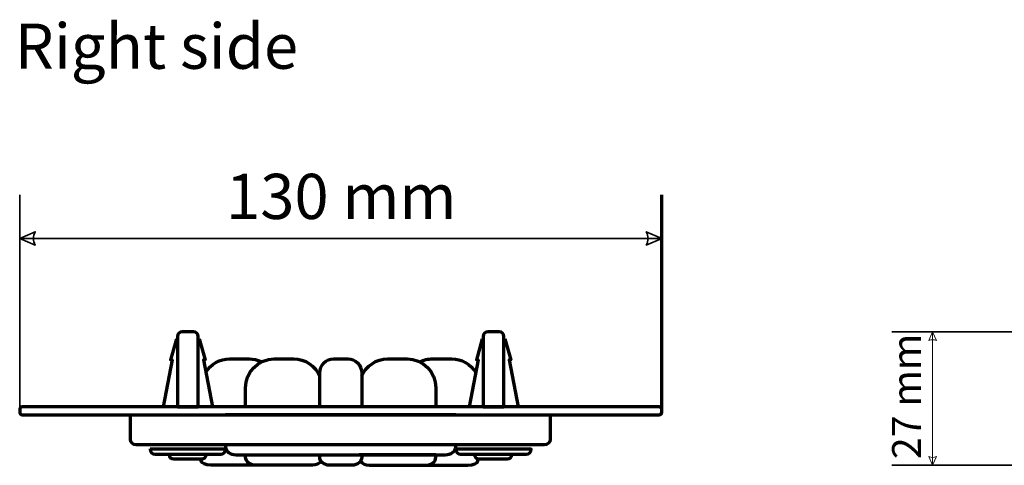
# Model space of a CAD drawing. Units: centimetres. Extents: x -60 to 60, y -28 to 47.
# Drawn here: x -60 to -40, y -5 to 4 of the extents above; entities that cross this region are included whole.
import ezdxf

# ---------------------------------------------------------------- set-up
doc = ezdxf.new("R2010")
doc.units = ezdxf.units.CM
doc.header["$MEASUREMENT"] = 0
doc.layers.add('Rzut', color=7, linetype='Continuous')
doc.layers.add('Wymiary', color=7, linetype='Continuous')
doc.styles.add('0', font='Arial', dxfattribs={"height": 1})

msp = doc.modelspace()

# ---------------------------------------------------------------- linework, layer by layer
at = {"layer": 'Rzut', "color": 7, "lineweight": 70}
for points, knots in [([(-57.0755, -1.99191), (-57.0755, -1.99191), (-57.1955, -2.41819), (-57.1955, -2.41819), (-57.1955, -2.41819), (-57.1955, -2.41819), (-57.16035, -2.41819), (-57.16035, -2.41819), (-57.16035, -2.41819), (-57.16035, -2.41819), (-57.34403, -3.36725), (-57.34403, -3.36725)], [0, 0, 0, 0, 0.25, 0.25, 0.25, 0.25, 0.5, 0.5, 0.5, 0.5, 1, 1, 1, 1]), ([(-57.0555, -3.36725), (-57.0555, -3.36725), (-57.0555, -1.94191), (-57.0555, -1.94191), (-57.0555, -1.94191), (-57.0555, -1.89156), (-57.01206, -1.85038), (-56.95897, -1.85038), (-56.95897, -1.85038), (-56.95897, -1.85038), (-56.73203, -1.85038), (-56.73203, -1.85038), (-56.73203, -1.85038), (-56.67894, -1.85038), (-56.6355, -1.89156), (-56.6355, -1.94191), (-56.6355, -1.94191), (-56.6355, -1.94191), (-56.6355, -3.36725), (-56.6355, -3.36725), (-56.6355, -3.36725), (-56.6355, -3.36725), (-57.0555, -3.36725), (-57.0555, -3.36725)], [0, 0, 0, 0, 0.14285714, 0.14285714, 0.14285714, 0.14285714, 0.28571429, 0.28571429, 0.28571429, 0.28571429, 0.42857143, 0.42857143, 0.42857143, 0.42857143, 0.57142857, 0.57142857, 0.57142857, 0.57142857, 0.71428571, 0.71428571, 0.71428571, 0.71428571, 1, 1, 1, 1]), ([(-56.6155, -1.99191), (-56.6155, -1.99191), (-56.4955, -2.41819), (-56.4955, -2.41819), (-56.4955, -2.41819), (-56.4955, -2.41819), (-56.53064, -2.41819), (-56.53064, -2.41819), (-56.53064, -2.41819), (-56.53064, -2.41819), (-56.34696, -3.36725), (-56.34696, -3.36725)], [0, 0, 0, 0, 0.25, 0.25, 0.25, 0.25, 0.5, 0.5, 0.5, 0.5, 1, 1, 1, 1]), ([(-50.8846, -1.99191), (-50.8846, -1.99191), (-51.0046, -2.41819), (-51.0046, -2.41819), (-51.0046, -2.41819), (-51.0046, -2.41819), (-50.96945, -2.41819), (-50.96945, -2.41819), (-50.96945, -2.41819), (-50.96945, -2.41819), (-51.15313, -3.36724), (-51.15313, -3.36724)], [0, 0, 0, 0, 0.25, 0.25, 0.25, 0.25, 0.5, 0.5, 0.5, 0.5, 1, 1, 1, 1]), ([(-50.8646, -3.36724), (-50.8646, -3.36724), (-50.8646, -1.94191), (-50.8646, -1.94191), (-50.8646, -1.94191), (-50.8646, -1.89156), (-50.82116, -1.85039), (-50.76807, -1.85039), (-50.76807, -1.85039), (-50.76807, -1.85039), (-50.54113, -1.85039), (-50.54113, -1.85039), (-50.54113, -1.85039), (-50.48804, -1.85039), (-50.4446, -1.89156), (-50.4446, -1.94191), (-50.4446, -1.94191), (-50.4446, -1.94191), (-50.4446, -3.36724), (-50.4446, -3.36724), (-50.4446, -3.36724), (-50.4446, -3.36724), (-50.8646, -3.36724), (-50.8646, -3.36724)], [0, 0, 0, 0, 0.14285714, 0.14285714, 0.14285714, 0.14285714, 0.28571429, 0.28571429, 0.28571429, 0.28571429, 0.42857143, 0.42857143, 0.42857143, 0.42857143, 0.57142857, 0.57142857, 0.57142857, 0.57142857, 0.71428571, 0.71428571, 0.71428571, 0.71428571, 1, 1, 1, 1]), ([(-50.4246, -1.99191), (-50.4246, -1.99191), (-50.3046, -2.41819), (-50.3046, -2.41819), (-50.3046, -2.41819), (-50.3046, -2.41819), (-50.33974, -2.41819), (-50.33974, -2.41819), (-50.33974, -2.41819), (-50.33974, -2.41819), (-50.15606, -3.36724), (-50.15606, -3.36724)], [0, 0, 0, 0, 0.25, 0.25, 0.25, 0.25, 0.5, 0.5, 0.5, 0.5, 1, 1, 1, 1]), ([(-56.48409, -2.66866), (-56.38085, -2.50531), (-56.19988, -2.39643), (-55.995, -2.39643), (-55.995, -2.39643), (-55.995, -2.39643), (-55.605, -2.39643), (-55.605, -2.39643), (-55.605, -2.39643), (-55.51907, -2.39643), (-55.43735, -2.41558), (-55.36381, -2.44986)], [0, 0, 0, 0, 0.25, 0.25, 0.25, 0.25, 0.5, 0.5, 0.5, 0.5, 1, 1, 1, 1]), ([(-54.12499, -3.36724), (-54.12499, -3.36724), (-55.67499, -3.36724), (-55.67499, -3.36724), (-55.67499, -3.36724), (-55.67499, -3.36724), (-55.67499, -2.98295), (-55.67499, -2.98295), (-55.67499, -2.98295), (-55.67499, -2.66036), (-55.41399, -2.39643), (-55.09499, -2.39643), (-55.09499, -2.39643), (-55.09499, -2.39643), (-54.70499, -2.39643), (-54.70499, -2.39643), (-54.70499, -2.39643), (-54.46802, -2.39643), (-54.26306, -2.54208), (-54.17332, -2.74922)], [0, 0, 0, 0, 0.16666667, 0.16666667, 0.16666667, 0.16666667, 0.33333333, 0.33333333, 0.33333333, 0.33333333, 0.5, 0.5, 0.5, 0.5, 0.66666667, 0.66666667, 0.66666667, 0.66666667, 1, 1, 1, 1]), ([(-54.17269, -2.67957), (-54.17269, -2.67957), (-54.17269, -3.36724), (-54.17269, -3.36724), (-54.17269, -3.36724), (-54.17269, -3.36724), (-53.32499, -3.36724), (-53.32499, -3.36724), (-53.32499, -3.36724), (-53.32499, -3.36724), (-53.32499, -2.67957), (-53.32499, -2.67957), (-53.32499, -2.67957), (-53.32499, -2.52384), (-53.45101, -2.39643), (-53.60501, -2.39643), (-53.60501, -2.39643), (-53.60501, -2.39643), (-53.89267, -2.39643), (-53.89267, -2.39643), (-53.89267, -2.39643), (-54.04667, -2.39643), (-54.17269, -2.52384), (-54.17269, -2.67957)], [0, 0, 0, 0, 0.14285714, 0.14285714, 0.14285714, 0.14285714, 0.28571429, 0.28571429, 0.28571429, 0.28571429, 0.42857143, 0.42857143, 0.42857143, 0.42857143, 0.57142857, 0.57142857, 0.57142857, 0.57142857, 0.71428571, 0.71428571, 0.71428571, 0.71428571, 1, 1, 1, 1]), ([(-53.32628, -2.74832), (-53.23634, -2.54165), (-53.03161, -2.39643), (-52.795, -2.39643), (-52.795, -2.39643), (-52.795, -2.39643), (-52.405, -2.39643), (-52.405, -2.39643), (-52.405, -2.39643), (-52.086, -2.39643), (-51.825, -2.66036), (-51.825, -2.98295), (-51.825, -2.98295), (-51.825, -2.98295), (-51.825, -3.36724), (-51.825, -3.36724), (-51.825, -3.36724), (-51.825, -3.36724), (-53.375, -3.36724), (-53.375, -3.36724), (-53.375, -3.36724), (-53.375, -3.36724), (-53.375, -3.36724), (-53.375, -3.36724)], [0, 0, 0, 0, 0.14285714, 0.14285714, 0.14285714, 0.14285714, 0.28571429, 0.28571429, 0.28571429, 0.28571429, 0.42857143, 0.42857143, 0.42857143, 0.42857143, 0.57142857, 0.57142857, 0.57142857, 0.57142857, 0.71428571, 0.71428571, 0.71428571, 0.71428571, 1, 1, 1, 1]), ([(-52.14722, -2.45515), (-52.07086, -2.41755), (-51.98523, -2.39643), (-51.895, -2.39643), (-51.895, -2.39643), (-51.895, -2.39643), (-51.505, -2.39643), (-51.505, -2.39643), (-51.505, -2.39643), (-51.30067, -2.39643), (-51.12012, -2.50472), (-51.01674, -2.66735)], [0, 0, 0, 0, 0.25, 0.25, 0.25, 0.25, 0.5, 0.5, 0.5, 0.5, 1, 1, 1, 1]), ([(-60.25, -3.47849), (-60.25, -3.47849), (-60.25, -3.41782), (-60.25, -3.41782), (-60.25, -3.41782), (-60.25, -3.39001), (-60.2275, -3.36724), (-60.2, -3.36724), (-60.2, -3.36724), (-60.2, -3.36724), (-47.3, -3.36724), (-47.3, -3.36724), (-47.3, -3.36724), (-47.2725, -3.36724), (-47.25, -3.39001), (-47.25, -3.41782), (-47.25, -3.41782), (-47.25, -3.41782), (-47.25, -3.47849), (-47.25, -3.47849), (-47.25, -3.47849), (-47.25, -3.5063), (-47.2725, -3.52905), (-47.3, -3.52905), (-47.3, -3.52905), (-47.3, -3.52905), (-60.2, -3.52905), (-60.2, -3.52905), (-60.2, -3.52905), (-60.2275, -3.52905), (-60.25, -3.5063), (-60.25, -3.47849)], [0, 0, 0, 0, 0.11111111, 0.11111111, 0.11111111, 0.11111111, 0.22222222, 0.22222222, 0.22222222, 0.22222222, 0.33333333, 0.33333333, 0.33333333, 0.33333333, 0.44444444, 0.44444444, 0.44444444, 0.44444444, 0.55555556, 0.55555556, 0.55555556, 0.55555556, 0.66666667, 0.66666667, 0.66666667, 0.66666667, 0.77777778, 0.77777778, 0.77777778, 0.77777778, 1, 1, 1, 1]), ([(-50.925, -3.36724), (-50.925, -3.36724), (-52.475, -3.36724), (-52.475, -3.36724), (-52.475, -3.36724), (-52.475, -3.36724), (-52.475, -3.36724), (-52.475, -3.36724)], [0, 0, 0, 0, 0.33333333, 0.33333333, 0.33333333, 0.33333333, 1, 1, 1, 1]), ([(-58.0093, -3.52905), (-58.0093, -3.52905), (-58.0093, -4.03023), (-58.0093, -4.03023), (-58.0093, -4.03023), (-58.0093, -4.08829), (-57.95531, -4.13577), (-57.88929, -4.13577), (-57.88929, -4.13577), (-57.88929, -4.13577), (-49.62931, -4.13577), (-49.62931, -4.13577), (-49.62931, -4.13577), (-49.56329, -4.13577), (-49.5093, -4.08829), (-49.5093, -4.03023), (-49.5093, -4.03023), (-49.5093, -4.03023), (-49.5093, -3.52905), (-49.5093, -3.52905), (-49.5093, -3.52905), (-49.5093, -3.52905), (-58.0093, -3.52905), (-58.0093, -3.52905)], [0, 0, 0, 0, 0.14285714, 0.14285714, 0.14285714, 0.14285714, 0.28571429, 0.28571429, 0.28571429, 0.28571429, 0.42857143, 0.42857143, 0.42857143, 0.42857143, 0.57142857, 0.57142857, 0.57142857, 0.57142857, 0.71428571, 0.71428571, 0.71428571, 0.71428571, 1, 1, 1, 1]), ([(-56.08099, -4.13577), (-56.08099, -4.13577), (-56.08099, -4.18148), (-56.08099, -4.18148), (-56.08099, -4.18148), (-56.08099, -4.26759), (-55.9861, -4.33805), (-55.87016, -4.33805), (-55.87016, -4.33805), (-55.87016, -4.33805), (-51.63337, -4.33805), (-51.63337, -4.33805), (-51.63337, -4.33805), (-51.51743, -4.33805), (-51.42254, -4.2676), (-51.42254, -4.18148), (-51.42254, -4.18148), (-51.42254, -4.18148), (-51.42254, -4.13577), (-51.42254, -4.13577)], [0, 0, 0, 0, 0.16666667, 0.16666667, 0.16666667, 0.16666667, 0.33333333, 0.33333333, 0.33333333, 0.33333333, 0.5, 0.5, 0.5, 0.5, 0.66666667, 0.66666667, 0.66666667, 0.66666667, 1, 1, 1, 1]), ([(-57.61007, -4.22678), (-57.61007, -4.22678), (-57.61007, -4.22678), (-57.61007, -4.22678), (-57.61007, -4.22678), (-57.61007, -4.22678), (-56.08099, -4.22678), (-56.08099, -4.22678), (-56.08099, -4.22678), (-56.08099, -4.22678), (-56.08099, -4.22678), (-56.08099, -4.22678), (-56.08099, -4.22678), (-56.08099, -4.2824), (-56.126, -4.32791), (-56.18098, -4.32791), (-56.18098, -4.32791), (-56.18098, -4.32791), (-57.51008, -4.32791), (-57.51008, -4.32791), (-57.51008, -4.32791), (-57.56506, -4.32791), (-57.61007, -4.2824), (-57.61007, -4.22678)], [0, 0, 0, 0, 0.14285714, 0.14285714, 0.14285714, 0.14285714, 0.28571429, 0.28571429, 0.28571429, 0.28571429, 0.42857143, 0.42857143, 0.42857143, 0.42857143, 0.57142857, 0.57142857, 0.57142857, 0.57142857, 0.71428571, 0.71428571, 0.71428571, 0.71428571, 1, 1, 1, 1]), ([(-57.2195, -4.32791), (-57.2195, -4.32791), (-57.2195, -4.34055), (-57.2195, -4.34055), (-57.2195, -4.34055), (-57.2195, -4.38925), (-57.18012, -4.42907), (-57.13197, -4.42907), (-57.13197, -4.42907), (-57.13197, -4.42907), (-56.56703, -4.42907), (-56.56703, -4.42907), (-56.56703, -4.42907), (-56.51888, -4.42907), (-56.4795, -4.38925), (-56.4795, -4.34055), (-56.4795, -4.34055), (-56.4795, -4.34055), (-56.4795, -4.32791), (-56.4795, -4.32791), (-56.4795, -4.32791), (-56.4795, -4.32791), (-57.2195, -4.32791), (-57.2195, -4.32791)], [0, 0, 0, 0, 0.14285714, 0.14285714, 0.14285714, 0.14285714, 0.28571429, 0.28571429, 0.28571429, 0.28571429, 0.42857143, 0.42857143, 0.42857143, 0.42857143, 0.57142857, 0.57142857, 0.57142857, 0.57142857, 0.71428571, 0.71428571, 0.71428571, 0.71428571, 1, 1, 1, 1]), ([(-54.14976, -4.46554), (-54.18388, -4.51599), (-54.24977, -4.55038), (-54.325, -4.55038), (-54.325, -4.55038), (-54.325, -4.55038), (-55.47499, -4.55038), (-55.47499, -4.55038), (-55.47499, -4.55038), (-55.58501, -4.55038), (-55.675, -4.47688), (-55.675, -4.38707), (-55.675, -4.38707), (-55.675, -4.38707), (-55.675, -4.33805), (-55.675, -4.33805), (-55.675, -4.33805), (-55.675, -4.33805), (-54.125, -4.33805), (-54.125, -4.33805)], [0, 0, 0, 0, 0.16666667, 0.16666667, 0.16666667, 0.16666667, 0.33333333, 0.33333333, 0.33333333, 0.33333333, 0.5, 0.5, 0.5, 0.5, 0.66666667, 0.66666667, 0.66666667, 0.66666667, 1, 1, 1, 1]), ([(-54.175, -4.33805), (-54.175, -4.33805), (-54.175, -4.38708), (-54.175, -4.38708), (-54.175, -4.38708), (-54.175, -4.47688), (-54.085, -4.55038), (-53.975, -4.55038), (-53.975, -4.55038), (-53.975, -4.55038), (-53.525, -4.55038), (-53.525, -4.55038), (-53.525, -4.55038), (-53.415, -4.55038), (-53.325, -4.47688), (-53.325, -4.38708), (-53.325, -4.38708), (-53.325, -4.38708), (-53.325, -4.33805), (-53.325, -4.33805), (-53.325, -4.33805), (-53.325, -4.33805), (-54.175, -4.33805), (-54.175, -4.33805)], [0, 0, 0, 0, 0.14285714, 0.14285714, 0.14285714, 0.14285714, 0.28571429, 0.28571429, 0.28571429, 0.28571429, 0.42857143, 0.42857143, 0.42857143, 0.42857143, 0.57142857, 0.57142857, 0.57142857, 0.57142857, 0.71428571, 0.71428571, 0.71428571, 0.71428571, 1, 1, 1, 1]), ([(-53.35025, -4.46554), (-53.31611, -4.516), (-53.25023, -4.55038), (-53.175, -4.55038), (-53.175, -4.55038), (-53.175, -4.55038), (-52.025, -4.55038), (-52.025, -4.55038), (-52.025, -4.55038), (-51.91499, -4.55038), (-51.825, -4.47688), (-51.825, -4.38706), (-51.825, -4.38706), (-51.825, -4.38706), (-51.825, -4.33805), (-51.825, -4.33805), (-51.825, -4.33805), (-51.825, -4.33805), (-53.375, -4.33805), (-53.375, -4.33805)], [0, 0, 0, 0, 0.16666667, 0.16666667, 0.16666667, 0.16666667, 0.33333333, 0.33333333, 0.33333333, 0.33333333, 0.5, 0.5, 0.5, 0.5, 0.66666667, 0.66666667, 0.66666667, 0.66666667, 1, 1, 1, 1]), ([(-51.42254, -4.22678), (-51.42254, -4.22678), (-51.42254, -4.22678), (-51.42254, -4.22678), (-51.42254, -4.22678), (-51.42254, -4.22678), (-49.89346, -4.22678), (-49.89346, -4.22678), (-49.89346, -4.22678), (-49.89346, -4.22678), (-49.89346, -4.22678), (-49.89346, -4.22678), (-49.89346, -4.22678), (-49.89346, -4.2824), (-49.93847, -4.32791), (-49.99345, -4.32791), (-49.99345, -4.32791), (-49.99345, -4.32791), (-51.32255, -4.32791), (-51.32255, -4.32791), (-51.32255, -4.32791), (-51.37753, -4.32791), (-51.42254, -4.2824), (-51.42254, -4.22678)], [0, 0, 0, 0, 0.14285714, 0.14285714, 0.14285714, 0.14285714, 0.28571429, 0.28571429, 0.28571429, 0.28571429, 0.42857143, 0.42857143, 0.42857143, 0.42857143, 0.57142857, 0.57142857, 0.57142857, 0.57142857, 0.71428571, 0.71428571, 0.71428571, 0.71428571, 1, 1, 1, 1]), ([(-51.03197, -4.32791), (-51.03197, -4.32791), (-51.03197, -4.34055), (-51.03197, -4.34055), (-51.03197, -4.34055), (-51.03197, -4.38925), (-50.99259, -4.42907), (-50.94444, -4.42907), (-50.94444, -4.42907), (-50.94444, -4.42907), (-50.3795, -4.42907), (-50.3795, -4.42907), (-50.3795, -4.42907), (-50.33135, -4.42907), (-50.29197, -4.38925), (-50.29197, -4.34055), (-50.29197, -4.34055), (-50.29197, -4.34055), (-50.29197, -4.32791), (-50.29197, -4.32791), (-50.29197, -4.32791), (-50.29197, -4.32791), (-51.03197, -4.32791), (-51.03197, -4.32791)], [0, 0, 0, 0, 0.14285714, 0.14285714, 0.14285714, 0.14285714, 0.28571429, 0.28571429, 0.28571429, 0.28571429, 0.42857143, 0.42857143, 0.42857143, 0.42857143, 0.57142857, 0.57142857, 0.57142857, 0.57142857, 0.71428571, 0.71428571, 0.71428571, 0.71428571, 1, 1, 1, 1]), ([(-55.225, -4.55038), (-55.225, -4.55038), (-56.37499, -4.55038), (-56.37499, -4.55038), (-56.37499, -4.55038), (-56.48501, -4.55038), (-56.575, -4.50837), (-56.575, -4.45703), (-56.575, -4.45703), (-56.575, -4.45703), (-56.575, -4.42903), (-56.575, -4.42903)], [0, 0, 0, 0, 0.25, 0.25, 0.25, 0.25, 0.5, 0.5, 0.5, 0.5, 1, 1, 1, 1]), ([(-52.325, -4.55038), (-52.325, -4.55038), (-51.17501, -4.55038), (-51.17501, -4.55038), (-51.17501, -4.55038), (-51.06499, -4.55038), (-50.975, -4.50837), (-50.975, -4.45703), (-50.975, -4.45703), (-50.975, -4.45703), (-50.975, -4.42903), (-50.975, -4.42903)], [0, 0, 0, 0, 0.25, 0.25, 0.25, 0.25, 0.5, 0.5, 0.5, 0.5, 1, 1, 1, 1])]:
    msp.add_open_spline(points, degree=3, knots=knots, dxfattribs=at)
for points in [[(-55.025, -3.36724), (-55.025, -3.36724), (-56.575, -3.36724), (-56.575, -3.36724)], [(-51.42254, -3.52905), (-51.42254, -3.52905), (-56.08099, -3.52905), (-56.08099, -3.52905)]]:
    msp.add_open_spline(points, degree=3, dxfattribs=at)
at = {"layer": 'Wymiary', "color": 7, "lineweight": 35}
for points in [[(-60.25, -3.41782), (-60.25, -3.41782), (-60.25, 0.91925), (-60.25, 0.91925)], [(-60.25, 0.04083), (-60.25, 0.04083), (-47.25, 0.04083), (-47.25, 0.04083)], [(-31.33654, -1.85038), (-31.33654, -1.85038), (-42.59152, -1.85038), (-42.59152, -1.85038)], [(-30.16668, -4.55038), (-30.16668, -4.55038), (-42.59152, -4.55038), (-42.59152, -4.55038)]]:
    msp.add_open_spline(points, degree=3, dxfattribs=at)
at = {"layer": 'Wymiary', "color": 7, "lineweight": 70}
msp.add_open_spline([(-47.25, -3.41782), (-47.25, -3.41782), (-47.25, 0.91925), (-47.25, 0.91925)], degree=3, dxfattribs=at)
at = {"layer": 'Wymiary', "color": 7, "lineweight": 35}
for points in [[(-60.25, 0.04083), (-60.25, 0.04083), (-59.93636, 0.17524), (-59.93636, 0.17524), (-59.93636, 0.17524), (-59.98116, 0.08563), (-59.98116, -0.00397), (-59.93636, -0.09358), (-59.93636, -0.09358), (-59.93636, -0.09358), (-60.25, 0.04083), (-60.25, 0.04083)], [(-47.25, 0.04083), (-47.25, 0.04083), (-47.56363, 0.17524), (-47.56363, 0.17524), (-47.56363, 0.17524), (-47.51883, 0.08563), (-47.51883, -0.00397), (-47.56363, -0.09358), (-47.56363, -0.09358), (-47.56363, -0.09358), (-47.25, 0.04083), (-47.25, 0.04083)]]:
    msp.add_open_spline(points, degree=3, knots=[0, 0, 0, 0, 0.25, 0.25, 0.25, 0.25, 0.5, 0.5, 0.5, 0.5, 1, 1, 1, 1], dxfattribs=at)
at = {"layer": 'Wymiary', "color": 7, "lineweight": 20}
for points in [[(-41.766, -1.85038), (-41.766, -1.85038), (-41.68979, -2.02817), (-41.68979, -2.02817), (-41.68979, -2.02817), (-41.74059, -2.00277), (-41.79139, -2.00278), (-41.84219, -2.02818), (-41.84219, -2.02818), (-41.84219, -2.02818), (-41.766, -1.85038), (-41.766, -1.85038)], [(-41.766, -4.55038), (-41.766, -4.55038), (-41.68979, -4.37258), (-41.68979, -4.37258), (-41.68979, -4.37258), (-41.74059, -4.39798), (-41.79139, -4.39797), (-41.84219, -4.37257), (-41.84219, -4.37257), (-41.84219, -4.37257), (-41.766, -4.55038), (-41.766, -4.55038)]]:
    msp.add_open_spline(points, degree=3, knots=[0, 0, 0, 0, 0.25, 0.25, 0.25, 0.25, 0.5, 0.5, 0.5, 0.5, 1, 1, 1, 1], dxfattribs=at)
msp.add_open_spline([(-41.766, -1.85038), (-41.766, -1.85038), (-41.766, -4.55038), (-41.766, -4.55038)], degree=3, dxfattribs=at)

# ---------------------------------------------------------------- texts
at = {"layer": 'Rzut', "color": 7, "style": '0', "oblique": -0.000002}
msp.add_text('Right side', height=0.9144, dxfattribs=at).set_placement((-60.35033, 3.47197))
at = {"layer": 'Wymiary', "color": 7, "style": '0', "oblique": -0.000002}
msp.add_text('130 mm', height=0.9144, dxfattribs=at).set_placement((-56.07241, 0.43256))
msp.add_text('27 mm', height=0.584201, rotation=90, dxfattribs=at).set_placement((-42.00344, -4.42621))

doc.saveas('drawing.dxf')
